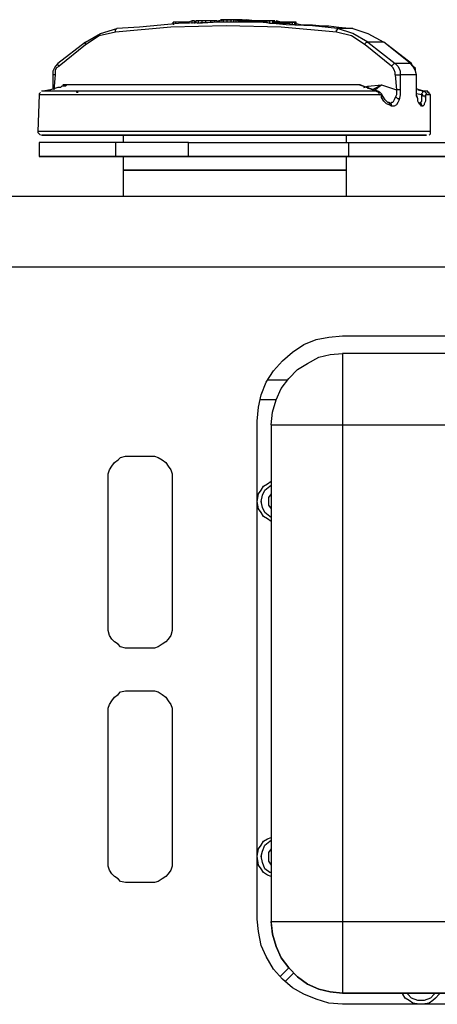
# Model space of a CAD drawing. Units: inches. Extents: x 7 to 453, y -205 to -5.
# Drawn here: x 119 to 131, y -61 to -33 of the extents above; entities that cross this region are included whole.
import ezdxf

# ---------------------------------------------------------------- set-up
doc = ezdxf.new("R2010")
doc.units = ezdxf.units.IN
doc.header["$MEASUREMENT"] = 0
doc.layers.add('Ebene 2', color=7, linetype='Continuous')

msp = doc.modelspace()

# ---------------------------------------------------------------- linework, layer by layer
at = {"layer": 'Ebene 2', "color": 178, "lineweight": 25, "true_color": 0x000001}
for points in [[(123.825, -33.228), (123.719, -33.263)], [(123.896, -33.228), (123.86, -33.228), (123.825, -33.228)], [(123.825, -33.299), (123.825, -33.228)], [(123.896, -33.299), (123.896, -33.228)], [(123.931, -33.263), (123.931, -33.228)], [(124.001, -33.228), (123.931, -33.228)], [(123.931, -33.263), (123.931, -33.228)], [(123.931, -33.228), (123.931, -33.263)], [(124.107, -33.228), (124.001, -33.228)], [(124.001, -33.263), (124.001, -33.228)], [(124.213, -33.228), (124.143, -33.228), (124.107, -33.228)], [(124.107, -33.263), (124.107, -33.228)], [(124.354, -33.228), (124.284, -33.228), (124.213, -33.228)], [(124.213, -33.263), (124.213, -33.228)], [(124.46, -33.228), (124.425, -33.228), (124.354, -33.228)], [(124.354, -33.263), (124.354, -33.228)], [(124.531, -33.228), (124.46, -33.228)], [(124.46, -33.263), (124.46, -33.228)], [(124.531, -33.263), (124.531, -33.228)], [(124.566, -33.263), (124.566, -33.228)], [(124.566, -33.228), (124.566, -33.228)], [(124.566, -33.228), (124.566, -33.228)], [(124.601, -33.228), (124.566, -33.228)], [(124.566, -33.228), (124.566, -33.263)], [(124.707, -33.193), (124.636, -33.193), (124.601, -33.228)], [(124.601, -33.263), (124.601, -33.228)], [(124.707, -33.193), (124.636, -33.228)], [(124.707, -33.263), (124.707, -33.193)], [(124.707, -33.193), (124.742, -33.193), (124.778, -33.193)], [(124.707, -33.193), (124.707, -33.193)], [(124.707, -33.193), (124.707, -33.193)], [(124.813, -33.193), (124.742, -33.193), (124.707, -33.193)], [(124.778, -33.193), (124.778, -33.193), (124.813, -33.193)], [(124.813, -33.263), (124.813, -33.193)], [(124.813, -33.193), (124.848, -33.193)], [(124.919, -33.193), (124.813, -33.193)], [(124.848, -33.193), (124.919, -33.193)], [(124.919, -33.263), (124.919, -33.193)], [(124.989, -33.193), (124.919, -33.193)], [(124.919, -33.193), (124.919, -33.193), (124.954, -33.193)], [(125.024, -33.193), (125.024, -33.193), (124.989, -33.193), (124.954, -33.193)], [(124.954, -33.193), (124.954, -33.193)], [(124.989, -33.193), (124.989, -33.263)], [(124.989, -33.193), (125.024, -33.193), (125.06, -33.193)], [(125.095, -33.193), (125.095, -33.193), (125.06, -33.193), (125.024, -33.193)], [(125.06, -33.263), (125.06, -33.193)], [(125.06, -33.193), (125.095, -33.193), (125.13, -33.228)], [(125.06, -33.193), (125.095, -33.193)], [(125.06, -33.193), (125.06, -33.193)], [(125.06, -33.193), (125.06, -33.193)], [(125.095, -33.193), (125.06, -33.193)], [(125.236, -33.193), (125.095, -33.193)], [(125.095, -33.193), (125.13, -33.193)], [(125.13, -33.193), (125.13, -33.193), (125.166, -33.193)], [(125.13, -33.263), (125.13, -33.228)], [(125.13, -33.228), (125.166, -33.228)], [(125.166, -33.193), (125.236, -33.193)], [(125.166, -33.263), (125.166, -33.228)], [(125.166, -33.263), (125.166, -33.228)], [(125.166, -33.228), (125.166, -33.228)], [(125.166, -33.228), (125.201, -33.228)], [(125.201, -33.263), (125.201, -33.228)], [(125.201, -33.228), (125.201, -33.228)], [(125.201, -33.228), (125.307, -33.228)], [(125.236, -33.193), (125.271, -33.193)], [(125.271, -33.193), (125.307, -33.193)], [(125.307, -33.193), (125.377, -33.193)], [(125.307, -33.193), (125.448, -33.228)], [(125.307, -33.193), (125.307, -33.193)], [(125.307, -33.263), (125.307, -33.228)], [(125.448, -33.228), (125.307, -33.228)], [(125.589, -33.228), (125.342, -33.193)], [(125.589, -33.228), (125.448, -33.228)], [(125.483, -33.228), (125.483, -33.228), (125.518, -33.228)], [(125.518, -33.228), (125.483, -33.228)], [(125.483, -33.228), (125.483, -33.263)], [(125.518, -33.228), (125.624, -33.228)], [(125.518, -33.263), (125.518, -33.228)], [(125.659, -33.228), (125.624, -33.228), (125.589, -33.228), (125.554, -33.228), (125.518, -33.228)], [(125.554, -33.228), (125.518, -33.228)], [(125.554, -33.263), (125.554, -33.228)], [(125.659, -33.228), (125.624, -33.228), (125.554, -33.228)], [(125.695, -33.228), (125.589, -33.228)], [(125.624, -33.228), (125.624, -33.228)], [(125.624, -33.228), (125.624, -33.228), (125.659, -33.228)], [(125.659, -33.228), (125.624, -33.228)], [(125.659, -33.228), (125.765, -33.228)], [(125.659, -33.228), (125.695, -33.228)], [(125.659, -33.263), (125.659, -33.228)], [(125.801, -33.228), (125.73, -33.228), (125.659, -33.228)], [(125.73, -33.228), (125.695, -33.228), (125.659, -33.228)], [(125.695, -33.228), (125.765, -33.228)], [(125.801, -33.228), (125.765, -33.228), (125.73, -33.228)], [(125.765, -33.228), (125.871, -33.228), (125.942, -33.228)], [(125.765, -33.228), (125.765, -33.228)], [(125.765, -33.228), (125.765, -33.228)], [(125.765, -33.228), (125.836, -33.228)], [(125.801, -33.263), (125.801, -33.228)], [(125.906, -33.228), (125.801, -33.228)], [(125.871, -33.228), (125.801, -33.228)], [(125.836, -33.228), (125.906, -33.228)], [(125.942, -33.228), (125.871, -33.228)], [(125.906, -33.228), (125.942, -33.228)], [(125.906, -33.263), (125.906, -33.228)], [(126.012, -33.228), (125.906, -33.228)], [(126.083, -33.228), (125.942, -33.228)], [(125.942, -33.228), (125.977, -33.228)], [(125.977, -33.228), (125.977, -33.228), (125.942, -33.228)], [(125.977, -33.228), (126.012, -33.228)], [(126.012, -33.228), (125.977, -33.228)], [(126.118, -33.228), (126.083, -33.228), (126.047, -33.228), (126.012, -33.228), (125.977, -33.228)], [(126.012, -33.299), (126.012, -33.228)], [(126.118, -33.228), (126.083, -33.228), (126.012, -33.228)], [(126.012, -33.228), (126.012, -33.228)], [(126.118, -33.228), (126.118, -33.228), (126.083, -33.228)], [(126.083, -33.228), (126.224, -33.263)], [(126.118, -33.263), (126.083, -33.228)], [(126.083, -33.228), (126.083, -33.299)], [(126.118, -33.228), (126.153, -33.228)], [(126.153, -33.228), (126.118, -33.228)], [(126.33, -33.263), (126.189, -33.228)], [(126.189, -33.228), (126.294, -33.263)], [(120.826, -33.828), (121.25, -33.581), (121.708, -33.44)], [(127.882, -33.546), (126.33, -33.405), (124.778, -33.369), (123.225, -33.405), (121.673, -33.546)], [(121.673, -33.546), (121.673, -33.51), (121.673, -33.475), (121.708, -33.44)], [(124.672, -33.263), (123.437, -33.299), (122.343, -33.405), (121.708, -33.44)], [(123.296, -33.263), (123.296, -33.263)], [(123.366, -33.263), (123.296, -33.263)], [(123.296, -33.299), (123.296, -33.263)], [(123.296, -33.263), (123.296, -33.334)], [(123.472, -33.263), (123.402, -33.263), (123.366, -33.263)], [(123.366, -33.299), (123.366, -33.263)], [(123.613, -33.263), (123.543, -33.263), (123.472, -33.263)], [(123.472, -33.299), (123.472, -33.263)], [(123.719, -33.263), (123.613, -33.263)], [(123.613, -33.299), (123.613, -33.263)], [(123.719, -33.299), (123.719, -33.263)], [(123.931, -33.263), (123.931, -33.263)], [(123.931, -33.299), (123.931, -33.299)], [(123.931, -33.299), (123.931, -33.299)], [(124.566, -33.263), (123.966, -33.299)], [(124.566, -33.263), (124.566, -33.263)], [(124.601, -33.263), (124.566, -33.263)], [(124.566, -33.263), (124.566, -33.263)], [(124.566, -33.263), (124.566, -33.263)], [(124.566, -33.263), (124.566, -33.263)], [(124.566, -33.263), (124.566, -33.263)], [(124.848, -33.263), (124.707, -33.263), (124.566, -33.263)], [(124.707, -33.263), (124.636, -33.263), (124.601, -33.263)], [(125.024, -33.263), (124.672, -33.263)], [(124.813, -33.263), (124.742, -33.263), (124.707, -33.263)], [(124.919, -33.263), (124.813, -33.263)], [(124.989, -33.263), (124.919, -33.263)], [(125.024, -33.263), (124.989, -33.263)], [(125.06, -33.263), (125.024, -33.263)], [(127.917, -33.44), (127.212, -33.369), (126.471, -33.334), (125.73, -33.263), (125.024, -33.263)], [(125.024, -33.263), (125.024, -33.263)], [(125.13, -33.263), (125.095, -33.263), (125.06, -33.263)], [(125.166, -33.263), (125.13, -33.263)], [(125.201, -33.263), (125.166, -33.263)], [(125.166, -33.263), (125.166, -33.263)], [(125.307, -33.263), (125.201, -33.263)], [(125.412, -33.263), (125.236, -33.263)], [(125.448, -33.263), (125.307, -33.263)], [(125.518, -33.263), (125.448, -33.263)], [(125.518, -33.263), (125.483, -33.263)], [(125.554, -33.263), (125.518, -33.263)], [(125.659, -33.263), (125.624, -33.263), (125.554, -33.263)], [(125.801, -33.263), (125.73, -33.263), (125.659, -33.263)], [(125.906, -33.263), (125.801, -33.263)], [(126.012, -33.299), (125.906, -33.263)], [(126.118, -33.299), (126.083, -33.299), (126.012, -33.299)], [(126.118, -33.299), (126.083, -33.299)], [(126.118, -33.299), (126.118, -33.263)], [(126.153, -33.263), (126.118, -33.263)], [(126.153, -33.299), (126.118, -33.299)], [(126.153, -33.299), (126.153, -33.263)], [(126.189, -33.263), (126.153, -33.263)], [(126.189, -33.299), (126.153, -33.299)], [(126.189, -33.299), (126.189, -33.263)], [(126.259, -33.263), (126.189, -33.263)], [(126.259, -33.299), (126.189, -33.299)], [(126.224, -33.263), (126.259, -33.263)], [(126.259, -33.299), (126.259, -33.263)], [(126.259, -33.263), (126.33, -33.263)], [(126.4, -33.263), (126.33, -33.263), (126.259, -33.263)], [(126.4, -33.299), (126.33, -33.299), (126.259, -33.299)], [(126.294, -33.263), (126.4, -33.263)], [(126.436, -33.263), (126.365, -33.263), (126.33, -33.263)], [(126.33, -33.263), (126.365, -33.263), (126.4, -33.263)], [(126.4, -33.263), (126.471, -33.263)], [(126.4, -33.299), (126.4, -33.263)], [(126.4, -33.263), (126.471, -33.263)], [(126.541, -33.263), (126.4, -33.263)], [(126.541, -33.299), (126.4, -33.299)], [(126.506, -33.263), (126.471, -33.263), (126.436, -33.263)], [(126.471, -33.263), (126.577, -33.263)], [(126.471, -33.263), (126.541, -33.263)], [(126.577, -33.263), (126.541, -33.263), (126.506, -33.263)], [(126.541, -33.299), (126.541, -33.263)], [(126.647, -33.263), (126.541, -33.263)], [(126.541, -33.263), (126.577, -33.263)], [(126.647, -33.334), (126.541, -33.299)], [(126.612, -33.263), (126.577, -33.263)], [(126.577, -33.263), (126.612, -33.263)], [(126.577, -33.263), (126.612, -33.263), (126.682, -33.263)], [(126.718, -33.263), (126.682, -33.263), (126.647, -33.263), (126.612, -33.263), (126.577, -33.263)], [(126.612, -33.263), (126.612, -33.263)], [(126.647, -33.334), (126.647, -33.263)], [(126.718, -33.263), (126.682, -33.263), (126.647, -33.263)], [(126.718, -33.334), (126.682, -33.334), (126.647, -33.334)], [(126.682, -33.263), (126.718, -33.263)], [(126.753, -33.263), (126.718, -33.263)], [(126.718, -33.263), (126.753, -33.263)], [(126.718, -33.334), (126.718, -33.263)], [(126.753, -33.334), (126.718, -33.334)], [(126.753, -33.334), (126.753, -33.263)], [(126.753, -33.334), (126.753, -33.263)], [(126.753, -33.299), (126.929, -33.334), (127.212, -33.334), (127.494, -33.369), (127.67, -33.369), (127.953, -33.405), (128.341, -33.44)], [(127.882, -33.546), (127.882, -33.546), (127.882, -33.51), (127.882, -33.475), (127.917, -33.475), (127.917, -33.44)], [(128.764, -33.828), (128.341, -33.581), (127.917, -33.44)], [(128.341, -33.44), (128.305, -33.44), (128.27, -33.44), (128.199, -33.44), (128.164, -33.44), (128.094, -33.44), (128.058, -33.44), (127.988, -33.44), (127.917, -33.44)], [(128.341, -33.44), (128.764, -33.581), (129.222, -33.828)], [(121.673, -33.546), (121.214, -33.651), (120.826, -33.898)], [(128.693, -33.898), (128.305, -33.651), (127.882, -33.546)], [(120.826, -33.828), (120.05, -34.428)], [(120.826, -33.898), (120.086, -34.498)], [(120.826, -33.898), (120.826, -33.863), (120.826, -33.828)], [(120.826, -33.828), (120.826, -33.828)], [(128.693, -33.898), (128.693, -33.863), (128.729, -33.828), (128.764, -33.828)], [(129.434, -34.498), (128.693, -33.898)], [(129.222, -33.828), (129.152, -33.828), (129.117, -33.828), (129.081, -33.828), (129.011, -33.828), (128.976, -33.828), (128.905, -33.828), (128.834, -33.828), (128.764, -33.828)], [(128.764, -33.828), (129.54, -34.428)], [(129.222, -33.828), (129.222, -33.828)], [(129.963, -34.428), (129.222, -33.828)], [(129.999, -34.428), (129.222, -33.828)], [(120.05, -34.428), (119.98, -34.498), (119.944, -34.569), (119.909, -34.639), (119.909, -34.745)], [(119.98, -34.745), (119.98, -34.675), (119.98, -34.604), (120.015, -34.533), (120.086, -34.498)], [(120.086, -34.498), (120.05, -34.463), (120.05, -34.428)], [(129.54, -34.428), (129.505, -34.428), (129.469, -34.463), (129.434, -34.498)], [(129.54, -34.745), (129.54, -34.675), (129.505, -34.604), (129.469, -34.533), (129.434, -34.498)], [(129.963, -34.428), (129.928, -34.428), (129.893, -34.428), (129.822, -34.428), (129.787, -34.428), (129.716, -34.428), (129.646, -34.428), (129.611, -34.428), (129.54, -34.428)], [(129.54, -34.428), (129.611, -34.498), (129.646, -34.569), (129.681, -34.639), (129.681, -34.745)], [(129.999, -34.428), (129.999, -34.428), (129.963, -34.428)], [(130.14, -34.745), (130.104, -34.639), (130.069, -34.569), (130.034, -34.498), (129.963, -34.428)], [(130.14, -34.745), (130.104, -34.639), (130.104, -34.569), (130.034, -34.498), (129.999, -34.428)], [(119.98, -34.745), (119.944, -34.745), (119.909, -34.745)], [(119.909, -34.745), (119.909, -35.133)], [(119.944, -35.168), (119.98, -34.745)], [(129.54, -34.745), (129.575, -34.745), (129.611, -34.745), (129.646, -34.745), (129.681, -34.745)], [(129.54, -34.745), (129.575, -35.168)], [(130.14, -34.745), (130.069, -34.745), (130.034, -34.745), (129.963, -34.745), (129.928, -34.745), (129.857, -34.745), (129.822, -34.745), (129.752, -34.745), (129.681, -34.745)], [(129.681, -34.745), (129.681, -35.168)], [(130.14, -34.745), (130.14, -34.745)], [(130.14, -35.168), (130.14, -34.745)], [(130.14, -35.168), (130.14, -34.745)], [(120.297, -35.027), (120.262, -35.063), (120.227, -35.063), (120.191, -35.063), (120.156, -35.063), (120.121, -35.098), (120.05, -35.098), (119.839, -35.168), (119.627, -35.204)], [(128.446, -35.027), (128.094, -35.027), (127.67, -35.027), (127.212, -35.027), (126.718, -35.027), (126.224, -35.027), (125.695, -35.027), (125.166, -35.027), (124.636, -35.027), (124.107, -35.027), (123.613, -35.027), (123.119, -35.027), (122.626, -35.027), (122.167, -35.027), (121.779, -35.027), (121.391, -35.027), (121.073, -35.027), (120.791, -35.027), (120.544, -35.027), (120.403, -35.027), (120.262, -35.027), (120.191, -35.027)], [(120.262, -35.027), (120.227, -35.027)], [(128.446, -35.027), (128.411, -35.027)], [(128.482, -35.027), (128.446, -35.027)], [(128.482, -35.027), (128.446, -35.027)], [(128.517, -35.027), (128.482, -35.027), (128.446, -35.027)], [(128.517, -35.027), (128.482, -35.027)], [(128.517, -35.027), (128.482, -35.027)], [(128.517, -35.027), (128.517, -35.027)], [(128.552, -35.027), (128.552, -35.027), (128.517, -35.027)], [(129.046, -35.204), (128.517, -35.027)], [(128.552, -35.027), (128.517, -35.027)], [(129.081, -35.239), (128.552, -35.027)], [(128.658, -35.098), (128.764, -35.063)], [(128.764, -35.063), (129.152, -35.027)], [(128.764, -35.063), (128.764, -35.098), (128.764, -35.133)], [(128.905, -35.168), (128.94, -35.133), (129.152, -35.027)], [(128.94, -35.168), (128.976, -35.168), (129.046, -35.098), (129.152, -35.027)], [(129.152, -35.027), (129.575, -35.168)], [(129.575, -35.168), (129.575, -35.31), (129.54, -35.38)], [(129.681, -35.168), (129.681, -35.168), (129.646, -35.168), (129.575, -35.168)], [(129.681, -35.168), (129.681, -35.31), (129.646, -35.451)], [(130.351, -35.204), (130.21, -35.168), (130.14, -35.133)], [(130.14, -35.168), (130.14, -35.168)], [(130.316, -35.627), (130.281, -35.627), (130.246, -35.592), (130.21, -35.556), (130.175, -35.486), (130.175, -35.415), (130.14, -35.345), (130.14, -35.168)], [(130.175, -35.415), (130.14, -35.31), (130.14, -35.168)], [(130.175, -35.168), (130.351, -35.204)], [(119.521, -35.31), (119.486, -36.333)], [(119.556, -35.239), (119.556, -35.239), (119.521, -35.274), (119.521, -35.31)], [(129.117, -35.31), (128.693, -35.31), (128.27, -35.31), (127.776, -35.31), (127.282, -35.31), (126.718, -35.31), (126.189, -35.31), (125.624, -35.31), (125.06, -35.31), (124.46, -35.31), (123.896, -35.31), (123.366, -35.31), (122.837, -35.31), (122.308, -35.31), (121.814, -35.31), (121.391, -35.31), (120.968, -35.31), (120.615, -35.31), (120.297, -35.31), (120.015, -35.31), (119.803, -35.31), (119.662, -35.31), (119.556, -35.31), (119.521, -35.31)], [(129.046, -35.204), (128.658, -35.204), (128.199, -35.204), (127.741, -35.204), (127.247, -35.204), (126.718, -35.204), (126.153, -35.204), (125.624, -35.204), (125.06, -35.204), (124.495, -35.204), (123.931, -35.204), (123.366, -35.204), (122.837, -35.204), (122.343, -35.204), (121.885, -35.204), (121.426, -35.204), (121.038, -35.204), (120.65, -35.204), (120.368, -35.204), (120.086, -35.204), (119.874, -35.204), (119.733, -35.204), (119.627, -35.204), (119.592, -35.204)], [(120.615, -35.239), (120.579, -35.239), (120.579, -35.204)], [(129.046, -35.204), (129.081, -35.204), (129.081, -35.239)], [(129.046, -35.204), (129.081, -35.239), (129.081, -35.274), (129.117, -35.31)], [(129.187, -35.345), (129.152, -35.274), (129.117, -35.239), (129.081, -35.239), (129.046, -35.204)], [(129.152, -35.38), (129.152, -35.345), (129.152, -35.31), (129.117, -35.31)], [(129.152, -35.38), (129.187, -35.345)], [(129.434, -35.627), (129.364, -35.592), (129.293, -35.556), (129.222, -35.486), (129.152, -35.38)], [(129.187, -35.345), (129.187, -35.345)], [(129.328, -35.521), (129.293, -35.486), (129.258, -35.451), (129.187, -35.345)], [(129.54, -35.38), (129.505, -35.451), (129.469, -35.521), (129.434, -35.521), (129.399, -35.556)], [(129.646, -35.451), (129.646, -35.415), (129.611, -35.415), (129.575, -35.38), (129.54, -35.38)], [(130.281, -35.31), (130.14, -35.274)], [(130.281, -35.31), (130.281, -35.415), (130.281, -35.486), (130.246, -35.521)], [(130.281, -35.31), (130.281, -35.274), (130.316, -35.239)], [(130.387, -35.38), (130.387, -35.345), (130.351, -35.345), (130.316, -35.345), (130.316, -35.31), (130.281, -35.31)], [(130.316, -35.239), (130.316, -35.204), (130.351, -35.204)], [(130.387, -35.38), (130.387, -35.486), (130.351, -35.556), (130.351, -35.592), (130.316, -35.627)], [(130.457, -35.204), (130.422, -35.204), (130.351, -35.204)], [(130.351, -35.204), (130.387, -35.239), (130.422, -35.274), (130.422, -35.31)], [(130.422, -35.31), (130.422, -35.31), (130.387, -35.31), (130.387, -35.345), (130.387, -35.38)], [(130.457, -35.204), (130.422, -35.204)], [(130.528, -35.31), (130.528, -35.31), (130.493, -35.274), (130.493, -35.239), (130.457, -35.239), (130.457, -35.204), (130.422, -35.204)], [(130.528, -35.31), (130.493, -35.31), (130.422, -35.31)], [(130.528, -36.333), (130.528, -35.31)], [(129.399, -35.556), (129.328, -35.521)], [(129.364, -35.521), (129.328, -35.521)], [(129.364, -35.521), (129.328, -35.521)], [(129.364, -35.521), (129.399, -35.556)], [(129.434, -35.627), (129.434, -35.592), (129.399, -35.556), (129.364, -35.521)], [(129.434, -35.627), (129.434, -35.592), (129.434, -35.556), (129.399, -35.556)], [(129.646, -35.451), (129.611, -35.521), (129.575, -35.592), (129.505, -35.627), (129.434, -35.627)], [(129.434, -35.627), (129.434, -35.627)], [(130.246, -35.556), (130.21, -35.521)], [(130.21, -35.521), (130.21, -35.521)], [(130.316, -35.627), (130.281, -35.592), (130.281, -35.556), (130.246, -35.556), (130.246, -35.521)], [(130.246, -35.556), (130.246, -35.521)], [(130.316, -35.627), (130.281, -35.592), (130.281, -35.556), (130.246, -35.556)], [(130.316, -35.627), (130.316, -35.627)], [(125.024, -36.333), (123.931, -36.333), (122.908, -36.333), (121.955, -36.333), (121.109, -36.333), (120.438, -36.333), (119.909, -36.333), (119.592, -36.333), (119.486, -36.333)], [(119.486, -36.333), (119.486, -36.368), (119.521, -36.403), (119.556, -36.438)], [(125.024, -36.438), (124.319, -36.438), (123.649, -36.438), (123.014, -36.438), (122.379, -36.438), (121.814, -36.438), (121.285, -36.438), (120.791, -36.438), (120.403, -36.438), (120.086, -36.438), (119.839, -36.438), (119.662, -36.438), (119.592, -36.438), (119.627, -36.438), (119.697, -36.438), (119.909, -36.438), (120.156, -36.438)], [(120.156, -36.438), (120.544, -36.438), (121.003, -36.438), (121.567, -36.438), (121.885, -36.438)], [(121.885, -36.438), (121.885, -36.438), (121.92, -36.438), (122.061, -36.438), (122.237, -36.438), (122.449, -36.438), (122.731, -36.438), (123.049, -36.438), (123.366, -36.438), (123.754, -36.438), (124.178, -36.438), (124.601, -36.438), (125.024, -36.438)], [(121.885, -36.438), (121.885, -36.65)], [(129.963, -36.333), (129.575, -36.333), (129.081, -36.333), (128.552, -36.333), (127.917, -36.333), (127.247, -36.333), (126.541, -36.333), (125.765, -36.333), (125.024, -36.333)], [(125.024, -36.438), (125.448, -36.438), (125.871, -36.438), (126.259, -36.438), (126.647, -36.438), (127, -36.438), (127.318, -36.438), (127.6, -36.438), (127.811, -36.438), (127.988, -36.438), (128.094, -36.438), (128.164, -36.438)], [(129.857, -36.438), (129.505, -36.438), (129.011, -36.438), (128.482, -36.438), (127.882, -36.438), (127.212, -36.438), (126.506, -36.438), (125.765, -36.438), (125.024, -36.438)], [(128.164, -36.438), (128.235, -36.438), (128.764, -36.438), (129.222, -36.438), (129.646, -36.438), (129.963, -36.438), (130.21, -36.438), (130.351, -36.438), (130.422, -36.438), (130.316, -36.438), (130.14, -36.438), (129.857, -36.438)], [(128.164, -36.65), (128.164, -36.438)], [(130.528, -36.333), (130.493, -36.333), (130.387, -36.333), (130.21, -36.333), (129.963, -36.333)], [(130.493, -36.438), (130.493, -36.438), (130.528, -36.403), (130.528, -36.368), (130.528, -36.333)], [(121.673, -36.65), (121.25, -36.65), (120.862, -36.65), (120.509, -36.65), (120.191, -36.65), (119.944, -36.65), (119.768, -36.65), (119.627, -36.65), (119.556, -36.65), (119.521, -36.65)], [(119.521, -36.65), (119.521, -37.038)], [(123.719, -36.65), (123.472, -36.65), (123.19, -36.65), (122.908, -36.65), (122.661, -36.65), (122.414, -36.65), (122.167, -36.65), (121.92, -36.65), (121.673, -36.65)], [(121.673, -36.65), (121.673, -37.038)], [(123.719, -36.65), (124.354, -36.65), (124.919, -36.65), (125.518, -36.65), (126.083, -36.65), (126.647, -36.65), (127.212, -36.65), (127.741, -36.65), (128.235, -36.65)], [(123.719, -37.038), (123.719, -36.65)], [(128.235, -36.65), (144.568, -36.65)], [(128.235, -37.038), (128.235, -36.65)], [(121.673, -37.038), (121.92, -37.038), (122.167, -37.038), (122.414, -37.038), (122.661, -37.038), (122.908, -37.038), (123.19, -37.038), (123.472, -37.038), (123.719, -37.038)], [(125.024, -37.038), (124.601, -37.038), (124.178, -37.038), (123.754, -37.038), (123.366, -37.038), (123.049, -37.038), (122.731, -37.038), (122.449, -37.038), (122.237, -37.038), (122.061, -37.038), (121.92, -37.038), (121.885, -37.038)], [(121.885, -37.038), (121.885, -37.426)], [(123.719, -37.038), (124.354, -37.038), (124.919, -37.038), (125.518, -37.038), (126.083, -37.038), (126.647, -37.038), (127.212, -37.038), (127.741, -37.038), (128.235, -37.038)], [(128.164, -37.038), (128.164, -37.038), (128.094, -37.038), (127.988, -37.038), (127.811, -37.038), (127.6, -37.038), (127.318, -37.038), (127, -37.038), (126.647, -37.038), (126.259, -37.038), (125.871, -37.038), (125.448, -37.038), (125.024, -37.038)], [(128.305, -37.038), (128.164, -37.038)], [(128.164, -37.426), (128.164, -37.038)], [(128.235, -37.038), (144.568, -37.038)], [(129.787, -37.038), (129.646, -37.038), (129.469, -37.038), (129.328, -37.038), (129.117, -37.038), (128.94, -37.038), (128.729, -37.038), (128.517, -37.038), (128.305, -37.038)], [(133.032, -37.038), (132.539, -37.038), (132.08, -37.038), (131.657, -37.038), (131.233, -37.038), (130.81, -37.038), (130.457, -37.038), (130.104, -37.038), (129.787, -37.038)], [(125.024, -37.426), (124.601, -37.426), (124.178, -37.426), (123.754, -37.426), (123.366, -37.426), (123.049, -37.426), (122.731, -37.426), (122.449, -37.426), (122.237, -37.426), (122.061, -37.426), (121.92, -37.426), (121.885, -37.426)], [(121.885, -37.426), (121.885, -37.426), (121.92, -37.426), (122.061, -37.426), (122.237, -37.426), (122.449, -37.426), (122.731, -37.426), (123.049, -37.426), (123.366, -37.426), (123.754, -37.426), (124.178, -37.426), (124.601, -37.426), (125.024, -37.426)], [(121.885, -37.426), (121.885, -38.167)], [(128.164, -37.426), (128.164, -37.426), (128.094, -37.426), (127.988, -37.426), (127.811, -37.426), (127.6, -37.426), (127.318, -37.426), (127, -37.426), (126.647, -37.426), (126.259, -37.426), (125.871, -37.426), (125.448, -37.426), (125.024, -37.426)], [(125.024, -37.426), (125.448, -37.426), (125.871, -37.426), (126.259, -37.426), (126.647, -37.426), (127, -37.426), (127.318, -37.426), (127.6, -37.426), (127.811, -37.426), (127.988, -37.426), (128.094, -37.426), (128.164, -37.426)], [(128.164, -38.167), (128.164, -37.426)], [(145.803, -38.167), (100.259, -38.167)], [(100.577, -40.143), (145.874, -40.143)], [(125.659, -44.482), (125.695, -44.094), (125.765, -43.741), (125.906, -43.388), (126.118, -43.071), (126.365, -42.788), (126.647, -42.542), (126.965, -42.33), (127.318, -42.189), (127.67, -42.118), (128.058, -42.083)], [(128.058, -42.083), (144.851, -42.083)], [(126.047, -44.588), (126.083, -44.235), (126.189, -43.882), (126.33, -43.565), (126.541, -43.282), (126.788, -43.035), (127.071, -42.859), (127.388, -42.683), (127.706, -42.612), (128.058, -42.577)], [(144.851, -42.577), (128.058, -42.577)], [(128.058, -42.577), (128.058, -42.612), (128.058, -42.683), (128.058, -42.859), (128.058, -43.035), (128.058, -43.282), (128.058, -43.565), (128.058, -43.882), (128.058, -44.235), (128.058, -44.588)], [(125.942, -43.318), (126.506, -43.318)], [(126.189, -43.882), (125.73, -43.882)], [(125.659, -58.487), (125.659, -44.482)], [(126.047, -44.588), (126.083, -44.588), (126.189, -44.588), (126.33, -44.588), (126.541, -44.588), (126.788, -44.588), (127.071, -44.588), (127.388, -44.588), (127.706, -44.588), (128.058, -44.588)], [(126.047, -44.588), (126.047, -58.558)], [(128.058, -44.588), (144.851, -44.588)], [(128.058, -44.588), (128.058, -58.558)], [(121.461, -46.069), (121.461, -45.963), (121.497, -45.858), (121.567, -45.752), (121.638, -45.646), (121.744, -45.575), (121.814, -45.505), (121.955, -45.47), (122.061, -45.47)], [(122.061, -45.47), (122.661, -45.47)], [(122.661, -45.47), (122.767, -45.47), (122.872, -45.505), (122.978, -45.575), (123.084, -45.646), (123.155, -45.752), (123.225, -45.858), (123.261, -45.963), (123.261, -46.069)], [(121.461, -50.267), (121.461, -46.069)], [(123.261, -46.069), (123.261, -50.267)], [(125.659, -46.74), (125.695, -46.528), (125.765, -46.422), (125.836, -46.316), (125.942, -46.246), (126.047, -46.175)], [(125.765, -46.74), (125.801, -46.563), (125.871, -46.422), (126.012, -46.316), (126.047, -46.281)], [(126.047, -47.304), (126.047, -47.304), (125.942, -47.233), (125.836, -47.163), (125.765, -47.057), (125.695, -46.951), (125.659, -46.74)], [(125.765, -46.74), (125.765, -46.74), (125.765, -46.775)], [(126.047, -47.198), (126.012, -47.163), (125.871, -47.057), (125.801, -46.916), (125.765, -46.74)], [(125.765, -46.74), (125.765, -46.74)], [(126.047, -46.528), (126.047, -46.528), (125.977, -46.634), (125.977, -46.74)], [(126.047, -46.528), (126.047, -46.528), (125.977, -46.634), (125.977, -46.74)], [(125.977, -46.74), (125.977, -46.845), (126.047, -46.951)], [(122.061, -50.867), (121.955, -50.867), (121.814, -50.832), (121.744, -50.761), (121.638, -50.691), (121.567, -50.62), (121.497, -50.514), (121.461, -50.373), (121.461, -50.267)], [(123.261, -50.267), (123.261, -50.373), (123.225, -50.514), (123.155, -50.62), (123.084, -50.691), (122.978, -50.761), (122.872, -50.832), (122.767, -50.867), (122.661, -50.867)], [(122.661, -50.867), (122.061, -50.867)], [(121.461, -52.666), (121.461, -52.56), (121.497, -52.455), (121.567, -52.349), (121.638, -52.243), (121.744, -52.172), (121.814, -52.102), (121.955, -52.067), (122.061, -52.067)], [(122.061, -52.067), (122.661, -52.067)], [(122.661, -52.067), (122.767, -52.067), (122.872, -52.102), (122.978, -52.172), (123.084, -52.243), (123.155, -52.349), (123.225, -52.455), (123.261, -52.56), (123.261, -52.666)], [(121.461, -56.864), (121.461, -52.666)], [(123.261, -52.666), (123.261, -56.864)], [(126.047, -53.76), (126.047, -53.76)], [(125.659, -56.723), (125.695, -56.511), (125.765, -56.406), (125.836, -56.3), (125.942, -56.229), (126.047, -56.194)], [(125.765, -56.723), (125.801, -56.582), (125.871, -56.406), (126.012, -56.3), (126.047, -56.265)], [(126.047, -57.288), (126.047, -57.288), (125.942, -57.252), (125.836, -57.182), (125.765, -57.076), (125.695, -56.97), (125.659, -56.723)], [(125.765, -56.723), (125.765, -56.723), (125.765, -56.758)], [(126.047, -57.182), (126.012, -57.182), (125.871, -57.076), (125.801, -56.9), (125.765, -56.723)], [(125.765, -56.723), (125.765, -56.723)], [(126.047, -56.511), (126.047, -56.511), (125.977, -56.617), (125.977, -56.723)], [(126.047, -56.511), (126.047, -56.511), (125.977, -56.617), (125.977, -56.723)], [(125.977, -56.723), (125.977, -56.864), (126.047, -56.97)], [(122.061, -57.464), (121.955, -57.464), (121.814, -57.429), (121.744, -57.358), (121.638, -57.288), (121.567, -57.217), (121.497, -57.111), (121.461, -57.005), (121.461, -56.864)], [(123.261, -56.864), (123.261, -57.005), (123.225, -57.111), (123.155, -57.217), (123.084, -57.288), (122.978, -57.358), (122.872, -57.429), (122.767, -57.464), (122.661, -57.464)], [(122.661, -57.464), (122.061, -57.464)], [(128.058, -60.886), (127.67, -60.851), (127.318, -60.745), (126.965, -60.604), (126.647, -60.427), (126.365, -60.18), (126.118, -59.898), (125.906, -59.545), (125.765, -59.228), (125.695, -58.84), (125.659, -58.487)], [(126.047, -58.558), (126.047, -58.593)], [(128.058, -60.568), (127.706, -60.533), (127.388, -60.463), (127.071, -60.321), (126.788, -60.11), (126.541, -59.863), (126.33, -59.581), (126.189, -59.263), (126.083, -58.91), (126.047, -58.558)], [(126.047, -58.558), (126.083, -58.558), (126.189, -58.558), (126.33, -58.558), (126.541, -58.558), (126.788, -58.558), (127.071, -58.558), (127.388, -58.558), (127.706, -58.558), (128.058, -58.558)], [(126.047, -58.593), (126.083, -58.91), (126.189, -59.263), (126.33, -59.581), (126.541, -59.863), (126.788, -60.11), (127.071, -60.321), (127.388, -60.463), (127.706, -60.533), (128.058, -60.568)], [(128.058, -58.558), (144.851, -58.558)], [(128.058, -58.558), (128.058, -58.91), (128.058, -59.263), (128.058, -59.581), (128.058, -59.863), (128.058, -60.11), (128.058, -60.321), (128.058, -60.463), (128.058, -60.533), (128.058, -60.568)], [(126.294, -60.11), (126.541, -59.863)], [(126.294, -60.11), (126.541, -59.863)], [(126.682, -60.004), (126.436, -60.251)], [(132.856, -60.568), (128.058, -60.568)], [(128.058, -60.568), (128.058, -60.568)], [(128.058, -60.568), (144.851, -60.568)], [(130.21, -60.886), (130.034, -60.851), (129.928, -60.78), (129.822, -60.71), (129.752, -60.604), (129.752, -60.568)], [(130.669, -60.568), (130.634, -60.604), (130.528, -60.71), (130.351, -60.78), (130.175, -60.78), (129.999, -60.71), (129.893, -60.604), (129.857, -60.568)], [(130.21, -60.568), (130.246, -60.568), (130.316, -60.568)], [(130.775, -60.568), (130.775, -60.604), (130.669, -60.71), (130.598, -60.78), (130.493, -60.851), (130.316, -60.886)], [(144.851, -60.886), (128.058, -60.886)]]:
    msp.add_lwpolyline(points, dxfattribs=at)
msp.add_open_spline([(121.885, -37.038), (121.885, -37.038), (121.849, -37.038), (121.849, -37.038), (121.849, -37.038), (121.391, -37.038), (121.391, -37.038), (121.391, -37.038), (121.003, -37.038), (121.003, -37.038), (121.003, -37.038), (120.615, -37.038), (120.615, -37.038), (120.615, -37.038), (120.297, -37.038), (120.297, -37.038), (120.297, -37.038), (120.05, -37.038), (120.05, -37.038), (120.05, -37.038), (119.803, -37.038), (119.803, -37.038), (119.803, -37.038), (119.662, -37.038), (119.662, -37.038), (119.662, -37.038), (119.556, -37.038), (119.556, -37.038), (119.556, -37.038), (119.521, -37.038), (119.521, -37.038), (119.521, -37.038), (119.556, -37.038), (119.556, -37.038), (119.556, -37.038), (119.627, -37.038), (119.627, -37.038), (119.627, -37.038), (119.768, -37.038), (119.768, -37.038), (119.768, -37.038), (119.944, -37.038), (119.944, -37.038), (119.944, -37.038), (120.191, -37.038), (120.191, -37.038), (120.191, -37.038), (120.509, -37.038), (120.509, -37.038), (120.509, -37.038), (120.862, -37.038), (120.862, -37.038), (120.862, -37.038), (121.25, -37.038), (121.25, -37.038), (121.25, -37.038), (121.673, -37.038), (121.673, -37.038)], degree=3, knots=[0, 0, 0, 0, 1, 1, 1, 2, 2, 2, 3, 3, 3, 4, 4, 4, 5, 5, 5, 6, 6, 6, 7, 7, 7, 8, 8, 8, 9, 9, 9, 10, 10, 10, 11, 11, 11, 12, 12, 12, 13, 13, 13, 14, 14, 14, 15, 15, 15, 16, 16, 16, 17, 17, 17, 18, 18, 18, 19, 19, 19, 19], dxfattribs=at)

doc.saveas('drawing.dxf')
